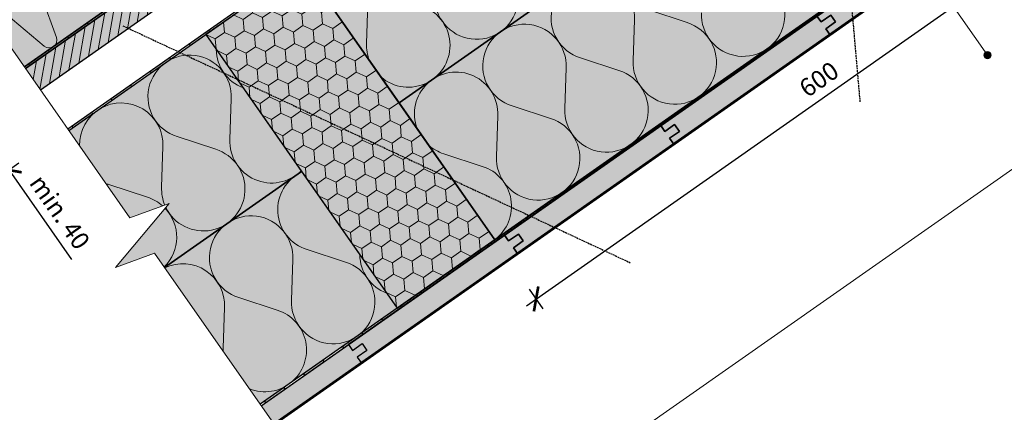
# Model space of a CAD drawing. Units: millimetres. Extents: x 271 to 3241, y 225 to 2325.
# Drawn here: x 702 to 1528, y 930 to 1259 of the extents above; entities that cross this region are included whole.
import ezdxf

# ---------------------------------------------------------------- set-up
doc = ezdxf.new("R2010")
doc.units = ezdxf.units.MM
doc.linetypes.add('Carkovana', pattern=[0.21, 0.15, -0.06])
for name, color, linetype, lineweight in [('Hydroizolace', 7, 'Continuous', 25), ('Obrys', 7, 'Continuous', 60), ('Parozábrana', 7, 'Continuous', 25), ('Podbarvení', 7, 'Continuous', 25), ('Popisky', 7, 'Continuous', 13), ('čára dřevěné prvky', 7, 'Continuous', 25), ('čára EPS', 7, 'Continuous', 25), ('čára hydrofilní desky', 7, 'Continuous', 25), ('čára hydroizolace', 7, 'Continuous', 25), ('čára konstrukce v pohledu', 7, 'Continuous', 18), ('čára MW', 7, 'Continuous', 25), ('čára parozábrana', 7, 'Continuous', 25), ('čára tenká', 7, 'Continuous', 13), ('čára TWIN UD', 7, 'Continuous', 25), ('čára výplně', 7, 'Continuous', 18)]:
    doc.layers.add(name, color=color, linetype=linetype, lineweight=lineweight)
doc.styles.get("Standard").update_dxf_attribs({"font": 'arial.ttf'})
doc.dimstyles.new('ISO-25', dxfattribs={"dimtxt": 2.5, "dimasz": 2.5, "dimexe": 1.25, "dimexo": 0.625, "dimtad": 1, "dimtxsty": 'Standard', "dimcen": 2.5, "dimadec": 0, "dimazin": 0, "dimtfac": 1, "dimtmove": 0, "dimatfit": 3, "dimfxl": 1, "dimarcsym": 0})

# ---------------------------------------------------------------- blocks, each defined once
blk = doc.blocks.new('_ArchTick')
at = {"color": 0, "linetype": 'ByBlock', "const_width": 0.15}
blk.add_lwpolyline([(-0.5, -0.5), (0.5, 0.5)], dxfattribs=at)
blk = doc.blocks.new('*D2')
at = {"layer": 'Defpoints', "color": 0, "linetype": 'Continuous', "transparency": 16777216}
for p in [(682.43, 1174.96), (705.38, 1142.19), (692.78, 1133.37)]:
    blk.add_point(p, dxfattribs=at)
at = {"layer": 'Popisky', "color": 0, "linetype": 'Continuous', "lineweight": -2, "transparency": 16777216}
for p, q in [((664.1, 1174.33), (692.78, 1133.37)), ((678.03, 1171.87), (661.64, 1160.4)), ((700.97, 1139.11), (684.59, 1127.64)), ((692.78, 1133.37), (745.16, 1058.56))]:
    blk.add_line(p, q, dxfattribs=at)
at = {"layer": 'Popisky', "color": 0, "linetype": 'Continuous', "lineweight": -2, "transparency": 16777216, "xscale": 15, "yscale": 15, "zscale": 15}
for p, rotation in [((669.83, 1166.14), 125.0000000000031), ((692.78, 1133.37), 305.0000000000031)]:
    blk.add_blockref('_ArchTick', p, dxfattribs=dict(at, rotation=rotation))
at = {"layer": 'Popisky', "color": 0, "linetype": 'Continuous', "transparency": 16777216, "insert": (733.64, 1097.08), "char_height": 15, "attachment_point": 5, "rotation": 305}
blk.add_mtext('min. 40', dxfattribs=at)
blk = doc.blocks.new('*D3')
at = {"layer": 'Defpoints', "color": 0, "linetype": 'Continuous', "transparency": 16777216}
for p in [(1614.63, 1386.4), (1626.4, 1369.6), (1123.15, 1042.24)]:
    blk.add_point(p, dxfattribs=at)
at = {"layer": 'Popisky', "color": 0, "linetype": 'Continuous', "lineweight": -2, "transparency": 16777216}
for p, q in [((1126.73, 1019.7), (1634.59, 1375.33)), ((1620.67, 1377.79), (1632.14, 1361.41)), ((1129.18, 1033.63), (1140.66, 1017.25))]:
    blk.add_line(p, q, dxfattribs=at)
at = {"layer": 'Popisky', "color": 0, "linetype": 'Continuous', "lineweight": -2, "transparency": 16777216, "xscale": 15, "yscale": 15, "zscale": 15}
for p, rotation in [((1626.4, 1369.6), 35.00144923152551), ((1134.92, 1025.44), 215.0014492315255)]:
    blk.add_blockref('_ArchTick', p, dxfattribs=dict(at, rotation=rotation))
at = {"layer": 'Popisky', "color": 0, "linetype": 'Continuous', "transparency": 16777216, "insert": (1373.4, 1207.89), "char_height": 15, "attachment_point": 5, "rotation": 35.00145}
blk.add_mtext('600', dxfattribs=at)

msp = doc.modelspace()

# ---------------------------------------------------------------- hatches: boundary and pattern name
at = {"layer": 'Hydroizolace', "linetype": 'Continuous', "lineweight": 13, "true_color": 0x000000}
for points in [[(758.141, 1256.66), (741.758, 1245.188), (742.618, 1243.959), (759.001, 1255.431)], [(860.095, 1250.53), (843.712, 1239.058), (844.573, 1237.829), (860.956, 1249.301)], [(725.375, 1233.717), (708.992, 1222.245), (709.852, 1221.016), (726.235, 1232.488)], [(827.329, 1227.587), (810.946, 1216.115), (811.807, 1214.886), (828.19, 1226.358)], [(794.563, 1204.643), (778.18, 1193.172), (779.04, 1191.943), (795.423, 1203.415)], [(761.797, 1181.7), (745.414, 1170.229), (746.274, 1169), (762.657, 1180.472)]]:
    msp.add_hatch(color=18, dxfattribs=at).paths.add_polyline_path(points)
at = {"layer": 'Parozábrana', "linetype": 'Continuous', "lineweight": 13}
for points in [[(1349.218, 1249.369), (1332.835, 1237.897), (1333.695, 1236.669), (1350.078, 1248.14)], [(1316.452, 1226.426), (1300.069, 1214.954), (1300.929, 1213.726), (1317.312, 1225.197)], [(1283.686, 1203.483), (1267.303, 1192.011), (1268.163, 1190.782), (1284.546, 1202.254)], [(1250.92, 1180.54), (1234.537, 1169.068), (1235.397, 1167.839), (1251.78, 1179.311)], [(1218.154, 1157.597), (1201.77, 1146.125), (1202.631, 1144.896), (1219.014, 1156.368)], [(1185.387, 1134.654), (1169.004, 1123.182), (1169.865, 1121.953), (1186.248, 1133.425)], [(1152.621, 1111.71), (1136.238, 1100.239), (1137.099, 1099.01), (1153.482, 1110.482)], [(1119.855, 1088.767), (1103.472, 1077.296), (1104.333, 1076.067), (1120.716, 1087.539)], [(1087.089, 1065.824), (1070.706, 1054.353), (1071.567, 1053.124), (1087.95, 1064.596)], [(1054.323, 1042.881), (1037.94, 1031.41), (1038.8, 1030.181), (1055.183, 1041.653)], [(1021.557, 1019.938), (1005.174, 1008.467), (1006.034, 1007.238), (1022.417, 1018.71)], [(988.791, 996.995), (972.408, 985.524), (973.268, 984.295), (989.651, 995.766)], [(956.025, 974.052), (939.642, 962.581), (940.502, 961.352), (956.885, 972.823)], [(923.259, 951.109), (906.876, 939.638), (907.736, 938.409), (924.119, 949.88)]]:
    msp.add_hatch(color=176, dxfattribs=at).paths.add_polyline_path(points)
at = {"layer": 'Podbarvení', "linetype": 'Continuous', "lineweight": 13, "true_color": 0xa55a14}
msp.add_hatch(color=34, dxfattribs=at).paths.add_polyline_path([(1725.542, 1905.353), (1725.542, 1932.21), (706.365, 1218.574), (718.984, 1200.553)])
at = {"layer": 'Podbarvení', "linetype": 'Continuous', "lineweight": 13, "true_color": 0xffe41b}
h = msp.add_hatch(color=2, dxfattribs=at)
h.paths.add_polyline_path([(1513.026, 1705.885), (1593.326, 1591.204), (1877.584, 1790.243), (1755.542, 1875.697)])
h.paths.add_polyline_path([(939.619, 1304.382), (1019.92, 1189.7), (1511.411, 1533.846), (1431.11, 1648.528)])
h.paths.add_polyline_path([(742.787, 1166.558), (793.987, 1093.436), (826.877, 1105.407), (781.882, 1051.784), (814.771, 1063.755), (823.088, 1051.877), (938.005, 1132.343), (857.704, 1247.024)])
at = {"layer": 'Podbarvení', "linetype": 'Continuous', "lineweight": 13, "true_color": 0x783c14}
h = msp.add_hatch(color=36, dxfattribs=at)
h.paths.add_polyline_path([(1279.234, 1682.571), (1307.913, 1641.614), (1512.701, 1785.008), (1484.022, 1825.966)])
h.paths.add_polyline_path([(1074.446, 1539.177), (1103.125, 1498.22), (1306.274, 1640.467), (1277.595, 1681.424)])
h.paths.add_polyline_path([(869.658, 1395.783), (898.337, 1354.826), (1101.486, 1497.073), (1072.807, 1538.03)])
h.paths.add_polyline_path([(896.698, 1353.678), (868.019, 1394.636), (676.826, 1260.761), (705.504, 1219.803)])
at = {"layer": 'Podbarvení', "linetype": 'Continuous', "lineweight": 13, "true_color": 0xffe41b}
h = msp.add_hatch(color=2, dxfattribs=at)
h.paths.add_polyline_path([(1593.326, 1591.204), (1673.627, 1476.523), (1755.542, 1533.88), (1633.501, 1619.334)])
h.paths.add_polyline_path([(1019.92, 1189.7), (1100.221, 1075.019), (1591.712, 1419.165), (1511.411, 1533.846)])
h.paths.add_polyline_path([(823.088, 1051.877), (903.388, 937.196), (1018.305, 1017.661), (938.005, 1132.343)])
at = {"layer": 'Podbarvení', "linetype": 'Continuous', "lineweight": 13, "true_color": 0xa55a14}
h = msp.add_hatch(color=34, dxfattribs=at)
h.paths.add_polyline_path([(1120.061, 1079.756), (1111.87, 1074.02), (1108.428, 1078.935), (977.364, 987.163), (980.805, 982.248), (988.997, 987.984), (993.012, 982.25), (984.821, 976.514), (988.262, 971.599), (1119.326, 1063.371), (1115.885, 1068.286), (1124.076, 1074.022)])
h.paths.add_polyline_path([(1251.126, 1171.528), (1242.934, 1165.792), (1239.493, 1170.707), (1108.428, 1078.935), (1111.87, 1074.02), (1120.061, 1079.756), (1124.076, 1074.022), (1115.885, 1068.286), (1119.326, 1063.371), (1250.391, 1155.143), (1246.949, 1160.058), (1255.141, 1165.794)])
h.paths.add_polyline_path([(1382.19, 1263.3), (1373.998, 1257.565), (1370.557, 1262.48), (1239.493, 1170.707), (1242.934, 1165.792), (1251.126, 1171.528), (1255.141, 1165.794), (1246.949, 1160.058), (1250.391, 1155.143), (1381.455, 1246.916), (1378.014, 1251.831), (1386.205, 1257.566)])
h.paths.add_polyline_path([(1513.254, 1355.073), (1505.063, 1349.337), (1501.621, 1354.252), (1370.557, 1262.48), (1373.998, 1257.565), (1382.19, 1263.3), (1386.205, 1257.566), (1378.014, 1251.831), (1381.455, 1246.916), (1512.519, 1338.688), (1509.078, 1343.603), (1517.269, 1349.339)])
h.paths.add_polyline_path([(1644.319, 1446.845), (1636.127, 1441.109), (1632.686, 1446.024), (1501.621, 1354.252), (1505.063, 1349.337), (1513.254, 1355.073), (1517.269, 1349.339), (1509.078, 1343.603), (1512.519, 1338.688), (1643.584, 1430.46), (1640.142, 1435.375), (1648.334, 1441.111)])
h.paths.add_polyline_path([(904.249, 935.967), (915.147, 920.403), (988.262, 971.599), (984.821, 976.514), (993.012, 982.25), (988.997, 987.984), (980.805, 982.248), (977.364, 987.163)])
h.paths.add_polyline_path([(1772.105, 1520.452), (1755.542, 1532.049), (1632.686, 1446.024), (1636.127, 1441.109), (1644.319, 1446.845), (1648.334, 1441.111), (1640.142, 1435.375), (1643.584, 1430.46)])
at = {"layer": 'Podbarvení', "linetype": 'Continuous', "lineweight": 13}
msp.add_hatch(color=9, dxfattribs=at).paths.add_polyline_path([(939.619, 1304.382), (857.704, 1247.024), (1018.305, 1017.661), (1100.221, 1075.019)])
at = {"layer": 'Popisky', "linetype": 'Continuous', "lineweight": 13, "true_color": 0x737373}
msp.add_hatch(color=8, dxfattribs=at).paths.add_polyline_path([(1516.708, 1229.651, 1), (1510.708, 1229.651, 1)])
at = {"layer": 'čára výplně'}
h = msp.add_hatch(dxfattribs=at)
h.set_pattern_fill('JIS_WOOD', color=256, scale=10, angle=35)
h.set_pattern_definition([(80, (-13152.414, -9176.337), (-6.9636424, 1.227878), [])])
h.paths.add_polyline_path([(1725.542, 1905.353), (1725.542, 1932.21), (706.365, 1218.574), (718.984, 1200.553)])
h = msp.add_hatch(dxfattribs=at)
h.set_pattern_fill('HONEY', color=256, scale=3, angle=35, style=0)
h.set_pattern_definition([(35, (4839.543, -12851.476), (6.972265, 14.95207), [9.525, -19.05]), (155, (4839.543, -12851.476), (-16.435005, -1.4378766), [9.525, -19.05]), (95, (4839.543, -12851.476), (-9.46274, 13.5141934), [-19.05, 9.525])])
h.paths.add_polyline_path([(857.704, 1247.024), (939.619, 1304.382), (1100.221, 1075.019), (1018.305, 1017.661)])

# ---------------------------------------------------------------- linework, layer by layer
at = {"layer": 'Obrys'}
msp.add_line((915.147, 920.403), (1755.542, 1508.854), dxfattribs=at)
msp.add_lwpolyline([(915.147, 920.403), (1755.542, 1508.854), (2595.938, 920.403)], dxfattribs=at)
at = {"layer": 'Popisky', "color": 8, "linetype": 'Continuous', "true_color": 0x737373}
msp.add_line((1147.726, 1752.328), (1513.708, 1229.651), dxfattribs=at)
at = {"layer": 'Popisky', "color": 8, "linetype": 'Continuous', "lineweight": 13, "true_color": 0x737373}
msp.add_circle((1513.708, 1229.651), 3, dxfattribs=at)
at = {"layer": 'čára dřevěné prvky'}
msp.add_line((1725.542, 1932.21), (706.365, 1218.574), dxfattribs=at)
for points in [[(718.984, 1200.553), (1725.542, 1905.353)], [(1501.621, 1354.252), (1370.557, 1262.48), (1373.998, 1257.565), (1382.19, 1263.3), (1386.205, 1257.566), (1378.014, 1251.831), (1381.455, 1246.916), (1512.519, 1338.688), (1509.078, 1343.603), (1517.269, 1349.339), (1513.254, 1355.073), (1505.063, 1349.337), (1501.621, 1354.252)], [(1370.557, 1262.48), (1239.493, 1170.707), (1242.934, 1165.792), (1251.126, 1171.528), (1255.141, 1165.794), (1246.949, 1160.058), (1250.391, 1155.143), (1381.455, 1246.916), (1378.014, 1251.831), (1386.205, 1257.566), (1382.19, 1263.3), (1373.998, 1257.565), (1370.557, 1262.48)], [(1239.493, 1170.707), (1108.428, 1078.935), (1111.87, 1074.02), (1120.061, 1079.756), (1124.076, 1074.022), (1115.885, 1068.286), (1119.326, 1063.371), (1250.391, 1155.143), (1246.949, 1160.058), (1255.141, 1165.794), (1251.126, 1171.528), (1242.934, 1165.792), (1239.493, 1170.707)], [(1108.428, 1078.935), (977.364, 987.163), (980.805, 982.248), (988.997, 987.984), (993.012, 982.25), (984.821, 976.514), (988.262, 971.599), (1119.326, 1063.371), (1115.885, 1068.286), (1124.076, 1074.022), (1120.061, 1079.756), (1111.87, 1074.02), (1108.428, 1078.935)], [(904.249, 935.967), (977.364, 987.163), (980.805, 982.248), (988.997, 987.984), (993.012, 982.25), (984.821, 976.514), (988.262, 971.599), (915.147, 920.403)]]:
    msp.add_lwpolyline(points, dxfattribs=at)
at = {"layer": 'čára EPS'}
msp.add_lwpolyline([(857.704, 1247.024), (1018.297, 1017.674), (1100.221, 1075.019), (939.619, 1304.382), (857.704, 1247.024)], dxfattribs=at)
at = {"layer": 'čára hydrofilní desky'}
msp.add_lwpolyline([(705.504, 1219.803), (1512.701, 1785.008), (1484.022, 1825.966), (676.826, 1260.761)], dxfattribs=at)
at = {"layer": 'čára hydroizolace'}
for p, q in [((758.141, 1256.66), (759.001, 1255.431)), ((860.095, 1250.53), (860.956, 1249.301)), ((741.758, 1245.188), (742.618, 1243.959)), ((725.375, 1233.717), (726.235, 1232.488)), ((843.712, 1239.058), (844.573, 1237.829)), ((827.329, 1227.587), (828.19, 1226.358)), ((708.992, 1222.245), (709.852, 1221.016)), ((810.946, 1216.115), (811.807, 1214.886)), ((794.563, 1204.643), (795.423, 1203.415)), ((778.18, 1193.172), (779.04, 1191.943)), ((761.797, 1181.7), (762.657, 1180.472)), ((745.414, 1170.229), (746.274, 1169))]:
    msp.add_line(p, q, dxfattribs=at)
for points in [[(706.365, 1218.574), (1700.542, 1914.705), (1700.542, 2072.21), (1699.042, 2072.21), (1699.042, 1915.486), (705.504, 1219.803)], [(2769.158, 1167.787), (1755.542, 1877.528), (741.927, 1167.787)], [(742.787, 1166.558), (1755.542, 1875.697), (2768.298, 1166.558)]]:
    msp.add_lwpolyline(points, dxfattribs=at)
at = {"layer": 'čára konstrukce v pohledu'}
msp.add_line((1018.39, 772.956), (1755.542, 1289.115), dxfattribs=at)
at = {"layer": 'čára MW'}
for points in [[(939.619, 1304.382), (1019.92, 1189.7), (1511.407, 1533.852), (1431.11, 1648.528), (939.619, 1304.382)], [(1019.92, 1189.7), (1100.221, 1075.019), (1591.703, 1419.177), (1511.407, 1533.852), (1019.92, 1189.7)], [(742.787, 1166.558), (857.704, 1247.024), (938, 1132.349), (823.088, 1051.877)], [(823.088, 1051.877), (938.005, 1132.343), (1018.297, 1017.674), (903.388, 937.196)]]:
    msp.add_lwpolyline(points, dxfattribs=at)
at = {"layer": 'čára parozábrana'}
for p, q in [((1349.218, 1249.369), (1350.078, 1248.14)), ((1332.835, 1237.897), (1333.695, 1236.669)), ((1316.452, 1226.426), (1317.312, 1225.197)), ((1300.069, 1214.954), (1300.929, 1213.726)), ((1283.686, 1203.483), (1284.546, 1202.254)), ((1267.303, 1192.011), (1268.163, 1190.782)), ((1234.537, 1169.068), (1235.397, 1167.839)), ((1218.154, 1157.597), (1219.014, 1156.368)), ((1201.77, 1146.125), (1202.631, 1144.896)), ((1169.004, 1123.182), (1169.865, 1121.953)), ((1152.621, 1111.71), (1153.482, 1110.482)), ((1136.238, 1100.239), (1137.099, 1099.01)), ((1119.855, 1088.767), (1120.716, 1087.539)), ((1103.472, 1077.296), (1104.333, 1076.067)), ((1087.089, 1065.824), (1087.95, 1064.596)), ((1070.706, 1054.353), (1071.567, 1053.124)), ((1054.323, 1042.881), (1055.183, 1041.653)), ((1037.94, 1031.41), (1038.8, 1030.181)), ((1021.557, 1019.938), (1022.417, 1018.71)), ((1005.174, 1008.467), (1006.034, 1007.238)), ((988.791, 996.995), (989.651, 995.766)), ((972.408, 985.524), (973.268, 984.295)), ((956.025, 974.052), (956.885, 972.823)), ((939.642, 962.581), (940.502, 961.352)), ((923.259, 951.109), (924.119, 949.88)), ((906.876, 939.638), (907.736, 938.409))]:
    msp.add_line(p, q, dxfattribs=at)
for points in [[(2607.696, 937.196), (1755.542, 1533.88), (903.388, 937.196)], [(904.249, 935.967), (1755.542, 1532.049), (2606.836, 935.967)]]:
    msp.add_lwpolyline(points, dxfattribs=at)
at = {"layer": 'čára tenká'}
for p, q in [((793.987, 1093.436), (624.85, 1334.99)), ((781.882, 1051.784), (826.877, 1105.407)), ((826.877, 1105.407), (793.987, 1093.436)), ((814.771, 1063.755), (781.882, 1051.784)), ((1035.598, 748.381), (814.771, 1063.755))]:
    msp.add_line(p, q, dxfattribs=at)
at = {"layer": 'čára TWIN UD', "linetype": 'Carkovana', "ltscale": 10}
for p, q in [((1365.693, 1658.67), (1406.656, 1190.458)), ((788.19, 1254.298), (1214.155, 1055.668))]:
    msp.add_line(p, q, dxfattribs=at)
at = {"layer": 'čára výplně'}
for p, q in [((732.427, 1244.55), (718.142, 1283.795)), ((992.708, 1239.459), (993.813, 1273.517)), ((1261.774, 1256.953), (1229.392, 1267.562)), ((690.122, 1264.175), (722.115, 1237.33)), ((1216.36, 1225.153), (1217.466, 1259.211)), ((1204.434, 1216.802), (1172.051, 1227.412)), ((1159.019, 1185.003), (1160.125, 1219.061)), ((878.026, 1159.158), (879.132, 1193.216)), ((1147.093, 1176.652), (1114.711, 1187.261)), ((1101.679, 1144.852), (1102.784, 1178.91)), ((866.1, 1150.807), (833.718, 1161.416)), ((820.686, 1119.007), (821.792, 1153.065)), ((1089.752, 1136.502), (1057.37, 1147.111)), ((808.759, 1110.657), (776.377, 1121.266)), ((975.071, 1056.201), (942.689, 1066.81)), ((929.657, 1024.401), (930.763, 1058.459)), ((917.73, 1016.05), (885.348, 1026.66)), ((872.316, 984.251), (873.422, 1018.309))]:
    msp.add_line(p, q, dxfattribs=at)
for centre, radius, start, end in [((1085.012, 1278.005), 35, 177.373739, 72.626261), ((1182.503, 1260.815), 35, 357.373739, 252.626261), ((1308.664, 1263.7), 35, 177.373739, 72.626261), ((1027.671, 1237.855), 35, 228.938293, 72.626261), ((1251.323, 1223.549), 35, 177.373739, 72.626261), ((1125.162, 1220.664), 35, 357.373739, 252.626261), ((726.303, 1242.321), 6.516, 230, 20), ((1027.671, 1237.855), 35, 177.373739, 201.061707), ((901.51, 1234.97), 35, 180.863063, 249.136937), ((844.169, 1194.82), 35, 357.373739, 252.626261), ((1067.821, 1180.514), 35, 357.373739, 201.061721), ((1193.983, 1183.399), 35, 177.373739, 72.626261), ((786.828, 1154.669), 35, 357.373739, 181.712073), ((1136.642, 1143.249), 35, 177.373739, 72.626261), ((912.99, 1157.554), 35, 177.373739, 314.921647), ((855.649, 1117.404), 35, 205.831887, 72.626261), ((1067.821, 1180.514), 35, 228.938279, 252.626261), ((1079.301, 1103.098), 35, 306.687274, 72.626261), ((953.14, 1100.213), 35, 115.078357, 252.626261), ((786.828, 1154.669), 35, 248.287927, 252.626261), ((855.649, 1117.404), 35, 177.373739, 202.345675), ((798.308, 1077.253), 35, 48.470731, 72.626261), ((798.308, 1077.253), 35, 314.443618, 43.787125), ((895.799, 1060.063), 35, 357.373739, 252.626261), ((1021.961, 1062.948), 35, 180.863069, 249.136931), ((838.459, 1019.913), 35, 357.373739, 115.556385), ((964.62, 1022.798), 35, 177.373739, 72.626261), ((907.279, 982.647), 35, 248.287921, 72.626261), ((907.279, 982.647), 35, 177.373739, 181.712079)]:
    msp.add_arc(centre, radius, start, end, dxfattribs=at)

# ---------------------------------------------------------------- dimensions: what is measured, and where the dimension line sits
at = {"layer": 'Popisky', "color": 8, "linetype": 'Continuous', "true_color": 0x737373}
dim = msp.add_aligned_dim(p1=(1123.152, 1042.245), p2=(1614.634, 1386.403), distance=-20.516, dimstyle='ISO-25', override={"dimtxt": 15, "dimasz": 15, "dimexe": 10, "dimgap": 5, "dimblk1": 'ArchTick', "dimblk2": 'ArchTick', "dimsah": 1, "dimdle": 10, "dimfxl": 10, "dimfxlon": 1}, dxfattribs=at)
dim.commit()
dim.dimension.update_dxf_attribs({"geometry": '*D3', "text_midpoint": (1373.4, 1207.887)})
dim = msp.add_aligned_dim(p1=(682.432, 1174.959), p2=(705.375, 1142.193), distance=-15.379, text='min. 40', dimstyle='ISO-25', override={"dimtxt": 15, "dimasz": 15, "dimexe": 10, "dimgap": 5, "dimblk1": 'ArchTick', "dimblk2": 'ArchTick', "dimsah": 1, "dimdle": 10, "dimfxl": 10, "dimfxlon": 1}, dxfattribs=at)
dim.commit()
dim.dimension.update_dxf_attribs({"geometry": '*D2', "text_midpoint": (733.642, 1097.081)})

doc.saveas('drawing.dxf')
